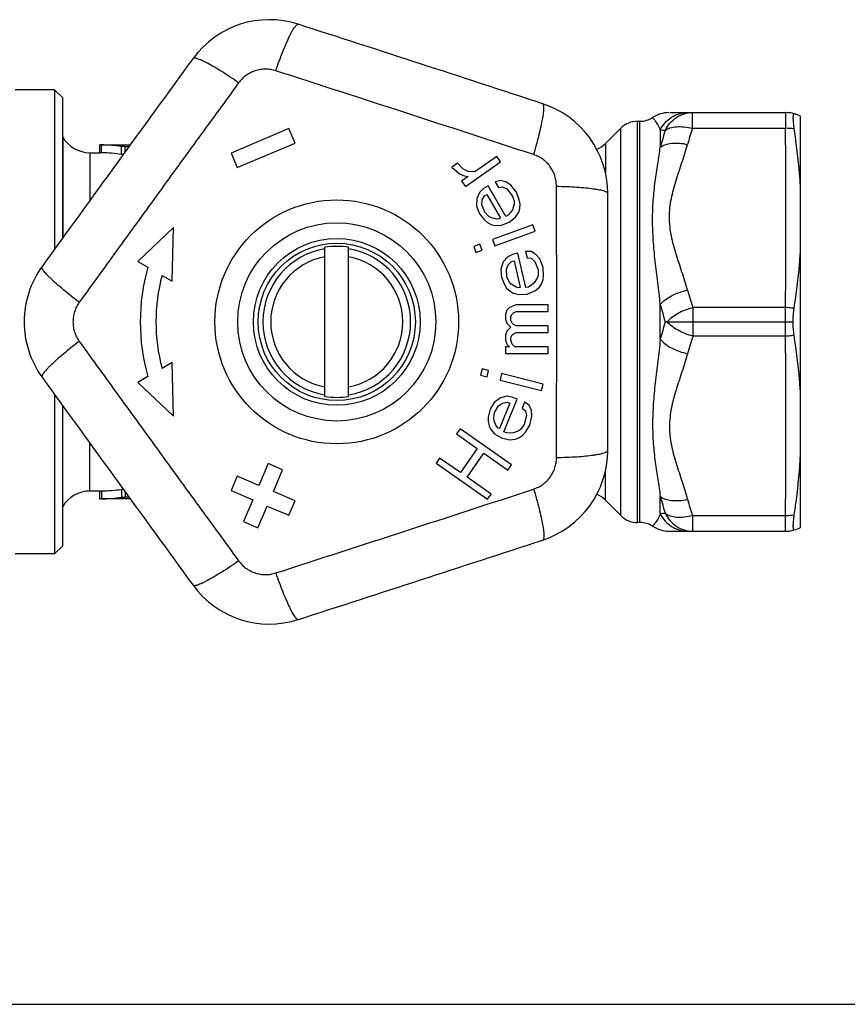
# Model space of a CAD drawing. Units: millimetres. Extents: x 0 to 297, y 0 to 210.
# Drawn here: x 97 to 149, y 0 to 63 of the extents above; entities that cross this region are included whole.
import ezdxf

# ---------------------------------------------------------------- set-up
doc = ezdxf.new("R2010")
doc.units = ezdxf.units.MM
doc.header["$LTSCALE"] = 16.335
doc.layers.get('0').update_dxf_attribs({"linetype": 'CONTINUOUS'})
doc.layers.add('A_STD', color=7, linetype='CONTINUOUS')

msp = doc.modelspace()

# ---------------------------------------------------------------- linework, layer by layer
at = {"color": 7, "linetype": 'Continuous'}
for p, q in [((98.918, 58.119), (96.418, 58.119)), ((98.918, 58.119), (98.918, 47.985)), ((99.418, 57.619), (98.918, 58.119)), ((99.418, 57.619), (99.418, 48.675)), ((138.052, 56.669), (145.434, 56.669)), ((139.493, 55.669), (139.493, 56.669)), ((145.404, 56.669), (145.404, 55.669)), ((146.368, 30.301), (146.368, 56.436)), ((135.99, 56.119), (136.145, 56.119)), ((99.418, 55.15), (99.436, 55.119)), ((113.825, 55.657), (110.143, 54.094)), ((114.216, 54.736), (113.825, 55.657)), ((133.954, 54.705), (134.929, 55.68)), ((137.444, 55.573), (137.444, 54.469)), ((139.493, 55.669), (145.404, 55.669)), ((101.808, 54.119), (101.808, 54.619)), ((101.902, 54.619), (103.731, 54.619)), ((101.902, 54.117), (101.902, 54.617)), ((103.182, 54.013), (103.182, 54.518)), ((103.408, 54.175), (103.408, 54.505)), ((103.408, 54.505), (103.648, 54.505)), ((110.534, 53.173), (114.216, 54.736)), ((101.168, 54.119), (101.808, 54.119)), ((110.143, 54.094), (110.534, 53.173)), ((127.039, 53.883), (125.645, 52.906)), ((127.278, 53.541), (127.039, 53.883)), ((124.536, 53.452), (124.187, 53.208)), ((124.187, 53.208), (124.496, 52.916)), ((124.892, 53.091), (124.536, 53.452)), ((125.047, 51.979), (127.278, 53.541)), ((124.496, 52.916), (124.709, 52.76)), ((124.709, 52.76), (124.992, 52.652)), ((125.227, 52.614), (124.808, 52.321)), ((125.223, 52.916), (124.892, 53.091)), ((124.992, 52.652), (125.227, 52.614)), ((125.645, 52.906), (125.223, 52.916)), ((124.808, 52.321), (125.047, 51.979)), ((126.496, 52.005), (126.201, 51.835)), ((127.621, 50.056), (126.496, 52.005)), ((127.274, 52.358), (126.938, 52.26)), ((126.938, 52.26), (127.146, 51.899)), ((127.146, 51.899), (127.409, 51.955)), ((127.62, 52.27), (127.274, 52.358)), ((127.409, 51.955), (127.681, 51.824)), ((127.934, 52.066), (127.62, 52.27)), ((128.3, 51.603), (127.934, 52.066)), ((125.948, 51.592), (125.778, 51.206)), ((126.201, 51.835), (125.948, 51.592)), ((126.124, 51.117), (126.262, 51.389)), ((126.262, 51.389), (126.409, 51.474)), ((126.409, 51.474), (127.284, 49.958)), ((127.681, 51.824), (128.047, 51.361)), ((128.047, 51.361), (128.14, 51.03)), ((128.476, 51.128), (128.3, 51.603)), ((125.778, 51.206), (125.765, 50.717)), ((125.765, 50.717), (125.941, 50.242)), ((126.102, 50.815), (126.124, 51.117)), ((126.278, 50.34), (126.102, 50.815)), ((128.149, 50.843), (128.053, 50.499)), ((128.14, 51.03), (128.149, 50.843)), ((128.527, 50.869), (128.476, 51.128)), ((128.505, 50.567), (128.527, 50.869)), ((125.941, 50.242), (126.265, 49.851)), ((126.518, 50.094), (126.278, 50.34)), ((126.675, 49.992), (126.518, 50.094)), ((127.768, 50.142), (127.621, 50.056)), ((127.947, 50.341), (127.768, 50.142)), ((128.053, 50.499), (127.947, 50.341)), ((128.229, 50.023), (128.441, 50.338)), ((128.441, 50.338), (128.505, 50.567)), ((126.265, 49.851), (126.464, 49.677)), ((126.464, 49.677), (126.736, 49.546)), ((127.021, 49.903), (126.675, 49.992)), ((126.736, 49.546), (126.967, 49.487)), ((129.336, 49.531), (126.777, 48.6)), ((126.967, 49.487), (127.345, 49.512)), ((127.21, 49.916), (127.021, 49.903)), ((127.284, 49.958), (127.21, 49.916)), ((127.345, 49.512), (127.829, 49.696)), ((127.829, 49.696), (128.229, 50.023)), ((129.478, 49.139), (129.336, 49.531)), ((106.476, 49.369), (104.21, 47.213)), ((106.403, 45.947), (106.476, 49.369)), ((126.919, 48.208), (129.478, 49.139)), ((125.977, 48.308), (125.577, 48.163)), ((126.119, 47.917), (125.977, 48.308)), ((126.777, 48.6), (126.919, 48.208)), ((116.118, 38.629), (116.118, 48.109)), ((117.618, 38.629), (117.618, 48.109)), ((125.577, 48.163), (125.719, 47.771)), ((125.719, 47.771), (126.119, 47.917)), ((128.05, 47.659), (127.737, 47.502)), ((128.382, 47.736), (128.05, 47.659)), ((128.888, 45.544), (128.382, 47.736)), ((129.23, 47.846), (128.879, 47.851)), ((128.879, 47.851), (128.973, 47.445)), ((129.535, 47.66), (129.23, 47.846)), ((129.775, 47.374), (129.535, 47.66)), ((104.21, 47.213), (104.859, 46.838)), ((127.461, 47.182), (127.306, 46.718)), ((127.737, 47.502), (127.461, 47.182)), ((127.657, 46.713), (127.766, 46.995)), ((127.766, 46.995), (127.978, 47.215)), ((127.978, 47.215), (128.144, 47.253)), ((128.144, 47.253), (128.537, 45.548)), ((128.973, 47.445), (129.24, 47.421)), ((129.24, 47.421), (129.462, 47.216)), ((129.462, 47.216), (129.677, 46.667)), ((129.99, 46.824), (129.775, 47.374)), ((105.754, 46.322), (106.403, 45.947)), ((127.306, 46.718), (127.336, 46.212)), ((127.686, 46.207), (127.657, 46.713)), ((129.669, 46.323), (129.623, 46.141)), ((129.677, 46.667), (129.669, 46.323)), ((130.019, 46.318), (129.99, 46.824)), ((129.992, 46.055), (130.019, 46.318)), ((127.336, 46.212), (127.531, 45.744)), ((127.531, 45.744), (127.67, 45.519)), ((127.844, 45.902), (127.686, 46.207)), ((127.965, 45.758), (127.844, 45.902)), ((128.27, 45.572), (127.965, 45.758)), ((129.284, 45.721), (129.054, 45.582)), ((129.431, 45.84), (129.284, 45.721)), ((129.623, 46.141), (129.431, 45.84)), ((129.754, 45.573), (129.883, 45.773)), ((129.883, 45.773), (129.992, 46.055)), ((127.67, 45.519), (127.893, 45.314)), ((127.893, 45.314), (128.096, 45.19)), ((128.096, 45.19), (128.465, 45.104)), ((128.454, 45.529), (128.27, 45.572)), ((128.537, 45.548), (128.454, 45.529)), ((128.465, 45.104), (128.981, 45.138)), ((129.054, 45.582), (128.888, 45.544)), ((128.981, 45.138), (129.46, 45.334)), ((129.46, 45.334), (129.754, 45.573)), ((128.274, 44.452), (127.849, 44.286)), ((130.317, 44.452), (128.274, 44.452)), ((130.317, 44.036), (130.317, 44.452)), ((127.678, 44.119), (127.593, 43.869)), ((127.593, 43.869), (127.593, 43.536)), ((127.849, 44.286), (127.678, 44.119)), ((127.934, 43.702), (128.019, 43.869)), ((128.019, 43.869), (128.104, 43.952)), ((128.104, 43.952), (128.274, 44.036)), ((128.274, 44.036), (130.317, 44.036)), ((145.403, 44.275), (139.524, 44.275)), ((127.593, 43.536), (127.678, 43.286)), ((127.678, 43.286), (127.934, 43.036)), ((127.934, 43.452), (127.934, 43.702)), ((128.019, 43.286), (127.934, 43.452)), ((128.104, 43.202), (128.019, 43.286)), ((128.274, 43.119), (128.104, 43.202)), ((145.403, 43.369), (145.889, 43.369)), ((127.678, 42.786), (127.593, 42.536)), ((127.934, 43.036), (127.678, 42.786)), ((128.019, 42.536), (128.104, 42.619)), ((128.104, 42.619), (128.274, 42.702)), ((130.317, 43.119), (128.274, 43.119)), ((128.274, 42.702), (130.317, 42.702)), ((130.317, 42.702), (130.317, 43.119)), ((127.593, 42.536), (127.593, 42.202)), ((127.593, 42.202), (127.678, 41.952)), ((127.678, 41.952), (127.849, 41.786)), ((127.934, 42.369), (128.019, 42.536)), ((127.934, 42.202), (127.934, 42.369)), ((128.019, 41.952), (127.934, 42.202)), ((128.189, 41.786), (128.019, 41.952)), ((127.849, 41.786), (127.593, 41.786)), ((127.593, 41.786), (127.593, 41.369)), ((127.593, 41.369), (130.317, 41.369)), ((130.317, 41.786), (128.189, 41.786)), ((130.317, 41.369), (130.317, 41.786)), ((106.403, 40.791), (105.754, 40.416)), ((106.476, 37.369), (106.403, 40.791)), ((126.113, 40.386), (126.012, 39.982)), ((126.526, 40.283), (126.113, 40.386)), ((126.425, 39.879), (126.526, 40.283)), ((127.352, 40.078), (127.251, 39.673)), ((129.994, 39.419), (127.352, 40.078)), ((104.859, 39.9), (104.21, 39.525)), ((104.21, 39.525), (106.476, 37.369)), ((126.012, 39.982), (126.425, 39.879)), ((127.251, 39.673), (129.894, 39.014)), ((129.894, 39.014), (129.994, 39.419)), ((98.918, 38.753), (98.918, 28.619)), ((126.88, 38.247), (126.614, 37.816)), ((127.273, 38.538), (126.88, 38.247)), ((127.164, 38.043), (127.416, 38.211)), ((127.873, 38.206), (127.217, 36.583)), ((127.682, 38.642), (127.273, 38.538)), ((127.416, 38.211), (127.715, 38.269)), ((127.502, 36.378), (128.345, 38.464)), ((128.029, 38.592), (127.682, 38.642)), ((127.715, 38.269), (127.873, 38.206)), ((128.345, 38.464), (128.029, 38.592)), ((128.818, 38.273), (128.662, 37.887)), ((129.102, 38.068), (128.818, 38.273)), ((99.418, 38.063), (99.418, 29.119)), ((126.614, 37.816), (126.505, 37.32)), ((126.852, 37.27), (126.898, 37.611)), ((126.898, 37.611), (127.164, 38.043)), ((128.662, 37.887), (128.867, 37.714)), ((128.867, 37.714), (128.932, 37.418)), ((129.246, 37.741), (129.102, 38.068)), ((129.279, 37.368), (129.246, 37.741)), ((126.505, 37.32), (126.491, 37.056)), ((126.491, 37.056), (126.555, 36.761)), ((126.869, 37.083), (126.852, 37.27)), ((127.012, 36.756), (126.869, 37.083)), ((128.932, 37.418), (128.792, 36.846)), ((129.139, 36.795), (129.279, 37.368)), ((124.711, 36.571), (124.482, 36.244)), ((127.988, 34.277), (124.711, 36.571)), ((126.555, 36.761), (126.65, 36.543)), ((126.65, 36.543), (126.903, 36.261)), ((127.138, 36.615), (127.012, 36.756)), ((127.217, 36.583), (127.138, 36.615)), ((127.66, 36.315), (127.502, 36.378)), ((127.928, 36.296), (127.66, 36.315)), ((128.117, 36.31), (127.928, 36.296)), ((128.447, 36.446), (128.117, 36.31)), ((128.588, 36.568), (128.447, 36.446)), ((128.792, 36.846), (128.588, 36.568)), ((128.7, 36.164), (128.873, 36.364)), ((128.873, 36.364), (129.139, 36.795)), ((124.482, 36.244), (125.806, 35.316)), ((126.903, 36.261), (127.346, 35.992)), ((127.346, 35.992), (127.85, 35.878)), ((127.85, 35.878), (128.228, 35.905)), ((128.228, 35.905), (128.449, 35.996)), ((128.449, 35.996), (128.7, 36.164)), ((125.806, 35.316), (124.736, 33.787)), ((123.411, 34.715), (123.182, 34.387)), ((124.736, 33.787), (123.411, 34.715)), ((125.154, 33.494), (126.225, 35.023)), ((126.225, 35.023), (127.758, 33.949)), ((112.501, 34.359), (111.915, 32.979)), ((113.421, 33.969), (112.501, 34.359)), ((112.835, 32.588), (113.421, 33.969)), ((123.182, 34.387), (126.458, 32.093)), ((127.758, 33.949), (127.988, 34.277)), ((110.534, 33.565), (110.143, 32.644)), ((111.915, 32.979), (110.534, 33.565)), ((126.688, 32.42), (125.154, 33.494)), ((101.808, 32.119), (101.808, 32.619)), ((101.902, 32.621), (101.902, 32.121)), ((103.182, 32.725), (103.182, 32.22)), ((103.408, 32.563), (103.408, 32.233)), ((110.143, 32.644), (111.524, 32.058)), ((114.216, 32.002), (112.835, 32.588)), ((103.731, 32.119), (101.902, 32.119)), ((103.648, 32.233), (103.408, 32.233)), ((111.524, 32.058), (110.938, 30.677)), ((113.825, 31.081), (114.216, 32.002)), ((126.458, 32.093), (126.688, 32.42)), ((111.858, 30.287), (112.444, 31.667)), ((112.444, 31.667), (113.825, 31.081)), ((110.938, 30.677), (111.858, 30.287)), ((99.418, 29.119), (98.918, 28.619)), ((98.918, 28.619), (96.418, 28.619)), ((0, 0), (297, 0))]:
    msp.add_line(p, q, dxfattribs=at)
for radius in [6.3, 5.3]:
    msp.add_circle((116.868, 43.369), radius, dxfattribs=at)
for centre, radius, start, end in [((112.58, 56.566), 6.007, 72.12604, 143.87401), ((-1112.795, -3741.145), 3996.514, 71.882881, 72.117119), ((3336.168, -2295.589), 3996.515, 143.882881, 144.117119), ((-1183.331, -3958.207), 4221.495, 71.882884, 72.116896), ((128.094, 51.525), 6.007, 0.12604, 71.87401), ((136.145, 57.619), 1.5, 270, 302.55773), ((138.029, 54.669), 2, 91.184, 122.55753), ((145.402, 54.659), 2.01, 73.65012, 89.95796), ((145.434, 54.669), 2, 71.90218, 90), ((145.382, 54.443), 2.224, 63.66099, 74.70817), ((135.99, 54.619), 1.5, 90, 135), ((101.168, 56.119), 2, 210, 270), ((141.38, 87.034), 31.706, 262.86925, 263.44521), ((161.292, 47.967), 24.719, 162.17153, 164.74833), ((162.188, 48.081), 23.93, 161.51177, 164.07316), ((-378.267, 50.016), 523.702, 359.37195, 0.6185), ((145.454, 52.045), 3.624, 81.84554, 90.79534), ((132.54, 56.119), 2, 295.78709, 315), ((-3861.451, 43.373), 3995.56, 359.999938, 0.117085), ((116.868, 43.369), 4.699, 99.18471, 260.81529), ((116.868, 43.369), 4.799, 81.00839, 98.99161), ((116.868, 43.369), 4.699, 279.18471, 80.81529), ((116.868, 43.369), 4.201, 100.285, 259.715), ((116.868, 43.369), 4.201, 280.285, 79.715), ((102.991, 43.37), 6.005, 144.12212, 180.00526), ((116.868, 43.369), 12.5, 163.88654, 196.11346), ((116.868, 43.369), 11.5, 165.12167, 194.87833), ((163.06, 52.227), 24.843, 195.97271, 198.66787), ((102.991, 43.368), 6.005, 179.99464, 215.87808), ((-3847.815, 43.351), 3981.924, 359.882714, 0.000263), ((3336.168, 2382.328), 3996.515, 215.882881, 216.117119), ((116.868, 43.369), 4.799, 261.00839, 278.99161), ((128.094, 35.213), 6.007, 288.12604, 359.87401), ((-1183.2, 4044.547), 4221.076, 287.883066, 288.117102), ((145.454, 34.693), 3.624, 269.20466, 278.15446), ((145.402, 32.079), 2.01, 270.04204, 286.34988), ((145.387, 32.28), 2.207, 285.25036, 296.3805), ((-1112.795, 3827.883), 3996.515, 287.882881, 288.117119), ((112.58, 30.172), 6.007, 216.12604, 287.87401)]:
    msp.add_arc(centre, radius, start, end, dxfattribs=at)
for major_axis, start_param, end_param in [((11.25, 0), 1.436502, 1.550682), ((10.75, 0), 1.430215, 1.549746), ((10.75, 0), -1.549746, -1.430215), ((11.25, 0), -1.550682, -1.436502)]:
    msp.add_ellipse((101.676, 43.369), major_axis=major_axis, ratio=1, start_param=start_param, end_param=end_param, dxfattribs=at)
for points, knots in [([(112.989, 59.327), (113.13, 59.733), (113.343, 60.313), (113.642, 61.034), (113.817, 61.417), (113.949, 61.681), (114.037, 61.846), (114.119, 61.986), (114.194, 62.1), (114.254, 62.176), (114.298, 62.224), (114.343, 62.264), (114.392, 62.293), (114.424, 62.283)], [0, 0, 0, 0, 0.386839, 0.556098, 0.702601, 0.765976, 0.822186, 0.870876, 0.911774, 0.944777, 0.95834, 0.969992, 1, 1, 1, 1]), ([(110.627, 58.56), (110.274, 58.805), (109.761, 59.149), (109.095, 59.556), (108.729, 59.764), (108.466, 59.9), (108.298, 59.981), (108.15, 60.046), (108.022, 60.094), (107.929, 60.121), (107.865, 60.133), (107.805, 60.14), (107.748, 60.134), (107.729, 60.107)], [0, 0, 0, 0, 0.386837, 0.556097, 0.702599, 0.765975, 0.822185, 0.870875, 0.911773, 0.944776, 0.958339, 0.969992, 1, 1, 1, 1]), ([(112.989, 59.327), (112.935, 59.337), (112.828, 59.363), (112.668, 59.405), (112.503, 59.428), (112.337, 59.432), (112.171, 59.424), (112.006, 59.405), (111.843, 59.373), (111.63, 59.313), (111.424, 59.227), (111.231, 59.119), (111.092, 59.027), (110.961, 58.926), (110.841, 58.811), (110.734, 58.685), (110.664, 58.601), (110.627, 58.56)], [0, 0, 0, 0, 0.062313, 0.12458, 0.186833, 0.249438, 0.312183, 0.374797, 0.437376, 0.500046, 0.625227, 0.687839, 0.750546, 0.813136, 0.875418, 0.937679, 1, 1, 1, 1]), ([(110.627, 58.56), (110.206, 57.98), (109.359, 56.822), (108.092, 55.081), (106.822, 53.337), (105.552, 51.59), (104.284, 49.843), (103.017, 48.097), (101.754, 46.352), (100.911, 45.192), (100.493, 44.611)], [0, 0, 0, 0, 0.124626, 0.249573, 0.374733, 0.5, 0.625267, 0.750427, 0.875374, 1, 1, 1, 1]), ([(129.387, 53.999), (129.511, 54.41), (129.679, 55.005), (129.861, 55.764), (129.945, 56.177), (129.994, 56.468), (130.019, 56.653), (130.035, 56.815), (130.041, 56.951), (130.038, 57.048), (130.03, 57.112), (130.018, 57.171), (129.994, 57.223), (129.963, 57.234)], [0, 0, 0, 0, 0.386837, 0.556097, 0.702599, 0.765975, 0.822185, 0.870875, 0.911773, 0.944776, 0.958339, 0.969992, 1, 1, 1, 1]), ([(137.444, 55.573), (137.397, 55.687), (137.319, 55.845), (137.203, 56.033), (137.126, 56.144), (137.059, 56.232), (137.011, 56.289), (136.981, 56.324), (136.966, 56.341), (136.957, 56.351), (136.953, 56.355)], [0, 0, 0, 0, 0.39798, 0.567985, 0.714765, 0.834973, 0.924968, 0.957459, 0.980964, 1, 1, 1, 1]), ([(137.444, 55.573), (137.524, 55.736), (137.729, 56.04), (138.145, 56.394), (138.64, 56.618), (138.999, 56.669), (139.176, 56.669)], [0, 0, 0, 0, 0.252684, 0.503356, 0.752214, 1, 1, 1, 1]), ([(137.761, 55.535), (137.837, 55.703), (138.039, 56.016), (138.454, 56.383), (138.952, 56.616), (139.314, 56.669), (139.493, 56.669)], [0, 0, 0, 0, 0.253721, 0.504675, 0.753093, 1, 1, 1, 1]), ([(145.968, 55.633), (145.958, 55.704), (145.94, 55.838), (145.92, 56.029), (145.907, 56.196), (145.902, 56.336), (145.905, 56.434), (145.912, 56.497), (145.918, 56.532), (145.927, 56.559), (145.938, 56.578), (145.952, 56.589), (145.963, 56.589), (145.968, 56.588)], [0, 0, 0, 0, 0.217014, 0.413104, 0.584089, 0.726902, 0.839123, 0.883256, 0.919362, 0.947649, 0.968823, 0.984857, 1, 1, 1, 1]), ([(137.761, 55.535), (137.848, 55.606), (138.08, 55.72), (138.493, 55.787), (138.978, 55.774), (139.319, 55.715), (139.493, 55.669)], [0, 0, 0, 0, 0.188969, 0.422845, 0.697477, 1, 1, 1, 1]), ([(146.368, 51.805), (146.35, 52.124), (146.258, 53.404), (146.105, 54.679), (145.968, 55.633)], [0, 0, 0, 0, 0.249142, 1, 1, 1, 1]), ([(101.902, 54.617), (101.889, 54.617), (101.866, 54.617), (101.836, 54.619), (101.818, 54.618), (101.81, 54.619), (101.808, 54.619)], [0, 0, 0, 0, 0.423449, 0.740078, 0.934359, 1, 1, 1, 1]), ([(103.408, 54.505), (103.387, 54.505), (103.312, 54.506), (103.236, 54.51), (103.182, 54.518)], [0, 0, 0, 0, 0.275728, 1, 1, 1, 1]), ([(137.444, 44.473), (137.393, 44.938), (137.282, 45.858), (137.116, 47.221), (136.988, 48.552), (136.945, 49.64), (136.961, 50.486), (137.007, 51.295), (137.11, 52.269), (137.276, 53.388), (137.391, 54.115), (137.444, 54.469)], [0, 0, 0, 0, 0.139613, 0.276506, 0.409791, 0.538585, 0.60109, 0.66225, 0.780441, 0.893022, 1, 1, 1, 1]), ([(137.444, 54.469), (137.534, 54.541), (137.769, 54.655), (138.181, 54.733), (138.664, 54.734), (139.003, 54.684), (139.176, 54.647)], [0, 0, 0, 0, 0.192477, 0.427975, 0.701361, 1, 1, 1, 1]), ([(139.176, 45.391), (139.067, 45.775), (138.824, 46.538), (138.506, 47.486), (138.283, 48.254), (138.144, 48.835), (138.051, 49.424), (138.019, 50.019), (138.05, 50.614), (138.145, 51.203), (138.283, 51.784), (138.506, 52.552), (138.824, 53.5), (139.067, 54.263), (139.176, 54.647)], [0, 0, 0, 0, 0.125329, 0.250761, 0.313343, 0.375758, 0.437935, 0.500005, 0.562042, 0.624227, 0.686661, 0.749238, 0.874671, 1, 1, 1, 1]), ([(101.902, 54.117), (101.889, 54.117), (101.866, 54.117), (101.836, 54.119), (101.818, 54.118), (101.81, 54.119), (101.808, 54.119)], [0, 0, 0, 0, 0.423445, 0.740075, 0.934358, 1, 1, 1, 1]), ([(103.283, 54.003), (103.274, 54.004), (103.24, 54.006), (103.206, 54.01), (103.182, 54.013)], [0, 0, 0, 0, 0.272881, 1, 1, 1, 1]), ([(130.846, 51.99), (130.839, 52.045), (130.831, 52.154), (130.821, 52.319), (130.792, 52.483), (130.745, 52.642), (130.686, 52.797), (130.616, 52.948), (130.536, 53.094), (130.413, 53.278), (130.268, 53.447), (130.105, 53.597), (129.975, 53.701), (129.838, 53.795), (129.692, 53.873), (129.539, 53.936), (129.437, 53.977), (129.387, 53.999)], [0, 0, 0, 0, 0.062313, 0.12458, 0.186833, 0.249438, 0.312183, 0.374797, 0.437377, 0.500047, 0.625227, 0.687839, 0.750546, 0.813136, 0.875418, 0.937679, 1, 1, 1, 1]), ([(130.846, 51.99), (131.276, 51.981), (131.893, 51.957), (132.671, 51.896), (133.09, 51.848), (133.382, 51.805), (133.566, 51.771), (133.724, 51.736), (133.856, 51.7), (133.947, 51.667), (134.006, 51.64), (134.058, 51.61), (134.101, 51.572), (134.101, 51.538)], [0, 0, 0, 0, 0.386839, 0.556098, 0.702601, 0.765976, 0.822186, 0.870876, 0.911774, 0.944777, 0.95834, 0.969992, 1, 1, 1, 1]), ([(130.855, 43.369), (130.856, 43.729), (130.855, 44.449), (130.854, 45.709), (130.854, 47.147), (130.852, 48.764), (130.85, 50.378), (130.846, 51.453), (130.846, 51.99)], [0, 0, 0, 0, 0.12528, 0.250534, 0.438306, 0.625868, 0.813129, 1, 1, 1, 1]), ([(145.954, 44.232), (146.096, 45.169), (146.255, 46.423), (146.349, 47.684), (146.368, 48)], [0, 0, 0, 0, 0.749412, 1, 1, 1, 1]), ([(100.493, 44.611), (100.15, 44.87), (99.665, 45.252), (99.071, 45.76), (98.761, 46.044), (98.55, 46.251), (98.421, 46.386), (98.313, 46.508), (98.228, 46.614), (98.173, 46.694), (98.142, 46.751), (98.118, 46.806), (98.105, 46.862), (98.125, 46.889)], [0, 0, 0, 0, 0.386838, 0.556098, 0.7026, 0.765976, 0.822186, 0.870876, 0.911774, 0.944777, 0.95834, 0.969992, 1, 1, 1, 1]), ([(137.444, 44.473), (137.533, 44.581), (137.758, 44.789), (138.168, 45.044), (138.649, 45.253), (138.997, 45.353), (139.176, 45.391)], [0, 0, 0, 0, 0.21118, 0.456362, 0.724219, 1, 1, 1, 1]), ([(100.493, 44.611), (100.438, 44.515), (100.307, 44.336), (100.189, 44.024), (100.102, 43.702), (100.104, 43.479), (100.091, 43.369)], [0, 0, 0, 0, 0.249245, 0.499104, 0.749437, 1, 1, 1, 1]), ([(145.954, 44.232), (145.909, 44.239), (145.726, 44.263), (145.542, 44.274), (145.403, 44.275)], [0, 0, 0, 0, 0.246893, 1, 1, 1, 1]), ([(145.889, 43.369), (145.891, 43.519), (145.903, 43.808), (145.934, 44.095), (145.954, 44.232)], [0, 0, 0, 0, 0.519679, 1, 1, 1, 1]), ([(100.091, 43.369), (100.103, 43.259), (100.102, 43.036), (100.188, 42.714), (100.309, 42.403), (100.436, 42.222), (100.493, 42.127)], [0, 0, 0, 0, 0.250563, 0.500895, 0.750756, 1, 1, 1, 1]), ([(130.846, 34.748), (130.847, 35.464), (130.851, 36.899), (130.852, 38.693), (130.854, 40.13), (130.854, 41.569), (130.856, 42.649), (130.855, 43.369)], [0, 0, 0, 0, 0.249253, 0.499145, 0.624265, 0.749466, 1, 1, 1, 1]), ([(145.954, 42.506), (145.934, 42.643), (145.903, 42.93), (145.891, 43.219), (145.889, 43.369)], [0, 0, 0, 0, 0.48032, 1, 1, 1, 1]), ([(100.493, 42.127), (100.15, 41.868), (99.665, 41.486), (99.071, 40.978), (98.761, 40.694), (98.55, 40.487), (98.421, 40.352), (98.313, 40.231), (98.228, 40.124), (98.173, 40.044), (98.142, 39.987), (98.118, 39.932), (98.105, 39.876), (98.125, 39.849)], [0, 0, 0, 0, 0.386838, 0.556097, 0.702599, 0.765975, 0.822185, 0.870875, 0.911773, 0.944776, 0.958339, 0.969992, 1, 1, 1, 1]), ([(100.493, 42.127), (100.911, 41.547), (101.754, 40.386), (103.017, 38.641), (104.284, 36.895), (105.552, 35.148), (106.822, 33.401), (108.092, 31.657), (109.359, 29.916), (110.206, 28.758), (110.627, 28.179)], [0, 0, 0, 0, 0.124626, 0.249573, 0.374733, 0.5, 0.625267, 0.750427, 0.875374, 1, 1, 1, 1]), ([(145.954, 42.506), (145.909, 42.499), (145.726, 42.475), (145.542, 42.464), (145.403, 42.463)], [0, 0, 0, 0, 0.246893, 1, 1, 1, 1]), ([(146.368, 38.738), (146.349, 39.055), (146.255, 40.315), (146.096, 41.569), (145.954, 42.506)], [0, 0, 0, 0, 0.250588, 1, 1, 1, 1]), ([(130.846, 34.748), (131.276, 34.757), (131.893, 34.781), (132.671, 34.842), (133.09, 34.89), (133.382, 34.934), (133.566, 34.967), (133.724, 35.002), (133.856, 35.038), (133.947, 35.071), (134.006, 35.099), (134.058, 35.128), (134.101, 35.166), (134.101, 35.2)], [0, 0, 0, 0, 0.386837, 0.556097, 0.702599, 0.765975, 0.822185, 0.870875, 0.911773, 0.944776, 0.958339, 0.969992, 1, 1, 1, 1]), ([(129.387, 32.739), (129.436, 32.763), (129.538, 32.805), (129.692, 32.865), (129.839, 32.943), (129.975, 33.037), (130.105, 33.141), (130.227, 33.254), (130.34, 33.376), (130.478, 33.549), (130.593, 33.739), (130.686, 33.941), (130.745, 34.096), (130.792, 34.255), (130.821, 34.419), (130.833, 34.583), (130.841, 34.693), (130.846, 34.748)], [0, 0, 0, 0, 0.062313, 0.12458, 0.186833, 0.249438, 0.312183, 0.374796, 0.437376, 0.500046, 0.625227, 0.687839, 0.750546, 0.813136, 0.875418, 0.937679, 1, 1, 1, 1]), ([(145.968, 31.105), (146.014, 31.423), (146.186, 32.695), (146.312, 33.973), (146.368, 34.933)], [0, 0, 0, 0, 0.250414, 1, 1, 1, 1]), ([(101.808, 32.619), (101.806, 32.619), (101.824, 32.619), (101.833, 32.62), (101.867, 32.62), (101.889, 32.621), (101.902, 32.621)], [0, 0, 0, 0, 0.065642, 0.259925, 0.576555, 1, 1, 1, 1]), ([(103.182, 32.725), (103.189, 32.726), (103.223, 32.731), (103.257, 32.733), (103.283, 32.735)], [0, 0, 0, 0, 0.224688, 1, 1, 1, 1]), ([(129.387, 32.739), (129.511, 32.328), (129.679, 31.733), (129.861, 30.974), (129.945, 30.562), (129.994, 30.27), (130.019, 30.085), (130.035, 29.924), (130.041, 29.787), (130.038, 29.69), (130.03, 29.626), (130.018, 29.567), (129.994, 29.515), (129.963, 29.504)], [0, 0, 0, 0, 0.386839, 0.556098, 0.702601, 0.765976, 0.822186, 0.870876, 0.911774, 0.944777, 0.95834, 0.969992, 1, 1, 1, 1]), ([(101.808, 32.119), (101.806, 32.119), (101.824, 32.119), (101.833, 32.12), (101.867, 32.12), (101.889, 32.121), (101.902, 32.121)], [0, 0, 0, 0, 0.065641, 0.259922, 0.576551, 1, 1, 1, 1]), ([(103.182, 32.22), (103.198, 32.223), (103.273, 32.231), (103.349, 32.233), (103.408, 32.233)], [0, 0, 0, 0, 0.214692, 1, 1, 1, 1]), ([(145.968, 30.15), (145.963, 30.149), (145.952, 30.149), (145.938, 30.16), (145.927, 30.179), (145.918, 30.206), (145.912, 30.241), (145.905, 30.304), (145.902, 30.402), (145.907, 30.542), (145.92, 30.709), (145.94, 30.9), (145.958, 31.035), (145.968, 31.105)], [0, 0, 0, 0, 0.015143, 0.031177, 0.052352, 0.080639, 0.116746, 0.160879, 0.273101, 0.415916, 0.5869, 0.782987, 1, 1, 1, 1]), ([(110.627, 28.179), (110.274, 27.933), (109.761, 27.589), (109.095, 27.182), (108.729, 26.974), (108.466, 26.838), (108.298, 26.757), (108.15, 26.692), (108.022, 26.644), (107.929, 26.617), (107.865, 26.605), (107.805, 26.598), (107.748, 26.604), (107.729, 26.631)], [0, 0, 0, 0, 0.386839, 0.556098, 0.702601, 0.765976, 0.822186, 0.870876, 0.911774, 0.944777, 0.95834, 0.969992, 1, 1, 1, 1]), ([(110.627, 28.179), (110.665, 28.139), (110.736, 28.054), (110.841, 27.927), (110.96, 27.811), (111.092, 27.71), (111.231, 27.62), (111.376, 27.538), (111.527, 27.468), (111.735, 27.391), (111.951, 27.34), (112.171, 27.314), (112.337, 27.306), (112.503, 27.311), (112.668, 27.333), (112.828, 27.372), (112.935, 27.4), (112.989, 27.411)], [0, 0, 0, 0, 0.062313, 0.12458, 0.186833, 0.249438, 0.312183, 0.374797, 0.437376, 0.500046, 0.625227, 0.687839, 0.750546, 0.813136, 0.875418, 0.937679, 1, 1, 1, 1]), ([(112.989, 27.411), (113.13, 27.005), (113.343, 26.425), (113.642, 25.705), (113.817, 25.321), (113.949, 25.057), (114.037, 24.892), (114.119, 24.752), (114.194, 24.639), (114.254, 24.562), (114.298, 24.514), (114.343, 24.474), (114.392, 24.445), (114.424, 24.456)], [0, 0, 0, 0, 0.386837, 0.556097, 0.702599, 0.765975, 0.822185, 0.870875, 0.911773, 0.944776, 0.958339, 0.969992, 1, 1, 1, 1])]:
    msp.add_open_spline(points, degree=3, knots=knots, dxfattribs=at)
at = {"layer": 'A_STD', "color": 7, "linetype": 'Continuous'}
for p, q in [((135.99, 30.619), (135.99, 56.119)), ((136.145, 30.619), (136.145, 56.119)), ((99.436, 55.119), (99.436, 48.7)), ((134.929, 31.058), (134.929, 55.68)), ((133.954, 54.705), (133.954, 52.842)), ((101.168, 54.119), (101.168, 51.09)), ((137.444, 42.265), (137.444, 44.473)), ((139.524, 42.463), (139.524, 44.275)), ((145.403, 42.463), (145.403, 44.275)), ((137.874, 43.369), (137.761, 43.369)), ((137.873, 43.369), (139.524, 43.369)), ((139.524, 43.369), (145.403, 43.369)), ((145.403, 42.463), (139.524, 42.463)), ((99.436, 31.619), (99.436, 38.038)), ((101.168, 32.619), (101.168, 35.648)), ((133.954, 32.033), (133.954, 33.898)), ((101.808, 32.619), (101.168, 32.619)), ((134.929, 31.058), (133.954, 32.033)), ((137.444, 31.165), (137.444, 32.269)), ((99.436, 31.619), (99.418, 31.588)), ((139.493, 31.069), (145.404, 31.069)), ((139.493, 31.069), (139.493, 30.069)), ((145.404, 30.069), (145.404, 31.069)), ((136.145, 30.619), (135.99, 30.619)), ((138.052, 30.069), (145.434, 30.069))]:
    msp.add_line(p, q, dxfattribs=at)
for radius in [7.75, 5]:
    msp.add_circle((116.868, 43.369), radius, dxfattribs=at)
for centre, radius, start, end in [((163.591, 51.373), 27.042, 194.78421, 197.21684), ((163.591, 35.365), 27.042, 162.78316, 165.21579), ((163.06, 34.511), 24.843, 161.33213, 164.02729), ((-378.267, 36.722), 523.702, 359.3815, 0.62805), ((101.168, 30.619), 2, 90, 150), ((132.54, 30.619), 2, 45, 64.20435), ((161.292, 38.771), 24.719, 195.25167, 197.82847), ((162.188, 38.658), 23.93, 195.92684, 198.48823), ((135.99, 32.119), 1.5, 225, 270), ((141.38, -0.296), 31.706, 96.55479, 97.13075), ((136.145, 29.119), 1.5, 57.44227, 90), ((138.029, 32.069), 2, 237.44255, 269.19821), ((145.434, 32.069), 2, 270, 280.73138)]:
    msp.add_arc(centre, radius, start, end, dxfattribs=at)
for points, knots in [([(139.524, 44.275), (139.358, 44.232), (139.032, 44.129), (138.58, 43.919), (138.188, 43.669), (137.964, 43.473), (137.873, 43.369)], [0, 0, 0, 0, 0.270538, 0.535827, 0.782674, 1, 1, 1, 1]), ([(139.524, 42.463), (139.358, 42.506), (139.032, 42.609), (138.58, 42.819), (138.188, 43.069), (137.964, 43.265), (137.873, 43.369)], [0, 0, 0, 0, 0.270538, 0.535827, 0.782674, 1, 1, 1, 1]), ([(137.444, 42.265), (137.393, 41.8), (137.282, 40.881), (137.116, 39.517), (136.988, 38.186), (136.945, 37.098), (136.961, 36.252), (137.007, 35.443), (137.11, 34.47), (137.276, 33.35), (137.391, 32.623), (137.444, 32.269)], [0, 0, 0, 0, 0.139613, 0.276506, 0.409791, 0.538585, 0.60109, 0.66225, 0.780441, 0.893022, 1, 1, 1, 1]), ([(137.444, 42.265), (137.533, 42.157), (137.758, 41.95), (138.168, 41.694), (138.649, 41.485), (138.997, 41.385), (139.176, 41.347)], [0, 0, 0, 0, 0.21118, 0.456362, 0.724219, 1, 1, 1, 1]), ([(139.176, 41.347), (139.067, 40.963), (138.824, 40.2), (138.506, 39.252), (138.283, 38.484), (138.144, 37.903), (138.051, 37.314), (138.019, 36.719), (138.05, 36.124), (138.145, 35.535), (138.283, 34.954), (138.506, 34.186), (138.824, 33.238), (139.067, 32.475), (139.176, 32.091)], [0, 0, 0, 0, 0.125329, 0.250761, 0.313343, 0.375758, 0.437935, 0.500005, 0.562042, 0.624227, 0.686661, 0.749238, 0.874671, 1, 1, 1, 1]), ([(137.444, 32.269), (137.534, 32.197), (137.769, 32.083), (138.181, 32.005), (138.664, 32.004), (139.003, 32.054), (139.176, 32.091)], [0, 0, 0, 0, 0.192477, 0.427975, 0.701361, 1, 1, 1, 1]), ([(137.444, 31.165), (137.397, 31.052), (137.319, 30.894), (137.203, 30.705), (137.126, 30.594), (137.059, 30.506), (137.011, 30.449), (136.981, 30.415), (136.966, 30.398), (136.957, 30.387), (136.953, 30.383)], [0, 0, 0, 0, 0.39798, 0.567985, 0.714765, 0.834973, 0.924968, 0.957459, 0.980964, 1, 1, 1, 1]), ([(137.444, 31.165), (137.524, 31.002), (137.729, 30.698), (138.145, 30.344), (138.64, 30.12), (138.999, 30.069), (139.176, 30.069)], [0, 0, 0, 0, 0.252684, 0.503356, 0.752214, 1, 1, 1, 1]), ([(137.761, 31.203), (137.837, 31.035), (138.039, 30.722), (138.454, 30.355), (138.952, 30.122), (139.314, 30.069), (139.493, 30.069)], [0, 0, 0, 0, 0.253721, 0.504675, 0.753093, 1, 1, 1, 1]), ([(137.761, 31.203), (137.848, 31.132), (138.08, 31.018), (138.493, 30.951), (138.978, 30.965), (139.319, 31.023), (139.493, 31.069)], [0, 0, 0, 0, 0.188969, 0.422845, 0.697477, 1, 1, 1, 1])]:
    msp.add_open_spline(points, degree=3, knots=knots, dxfattribs=at)

doc.saveas('drawing.dxf')
